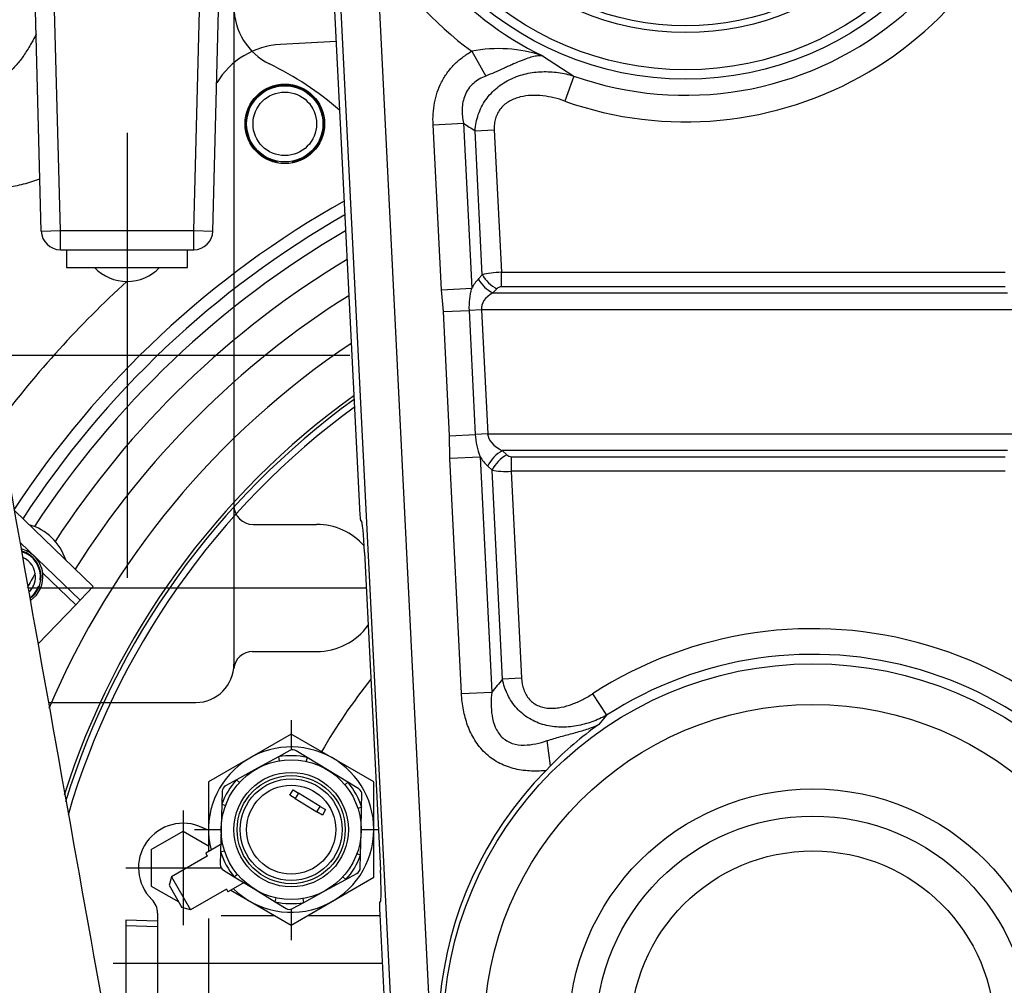
# Model space of a CAD drawing. Units: millimetres. Extents: x 0 to 408, y 0 to 202.
# Drawn here: x 211 to 226, y 150 to 166 of the extents above; entities that cross this region are included whole.
import ezdxf
from ezdxf.enums import TextEntityAlignment as Align
from ezdxf.lldxf.tags import DXFTag

# ---------------------------------------------------------------- set-up
doc = ezdxf.new("R2010")
doc.units = ezdxf.units.MM
for name, color, linetype in [('13810064', 7, 'Continuous'), ('13811062', 7, 'Continuous'), ('17610016', 7, 'Continuous'), ('17612030.1', 7, 'Continuous'), ('17614029_MINI29', 7, 'Continuous'), ('17620000.5_MOTOR', 7, 'Continuous'), ('53203359_DIN-912', 7, 'Continuous'), ('60900076_MANOCON', 7, 'Continuous'), ('DIAMETROM12_DIN1', 7, 'Continuous'), ('DIAMETROM8_DIN12', 7, 'Continuous'), ('DIAMETROM8_DIN_1', 7, 'Continuous'), ('DIN-934_M8_FEMEL', 7, 'Continuous'), ('G4L08-002_ALLCAT', 7, 'Continuous'), ('Predeterminado', 7, 'Continuous'), ('VOLANTE_MI-29_V.', 7, 'Continuous')]:
    doc.layers.add(name, color=color, linetype=linetype)
doc.styles.add('SEACAD_Arial', font='arial.ttf')
tags = doc.linetypes.add('HIDDEN2', pattern=[4.7625, 3.175, -1.5875]).pattern_tags.tags
tags[6:7] = [DXFTag(74, 4), DXFTag(75, 0), DXFTag(340, '0'), DXFTag(46, 0.0), DXFTag(50, 0.0), DXFTag(44, 0.0), DXFTag(45, 0.0)]
tags[4:5] = [DXFTag(74, 4), DXFTag(75, 0), DXFTag(340, '0'), DXFTag(46, 0.0), DXFTag(50, 0.0), DXFTag(44, 0.0), DXFTag(45, 0.0)]
doc.dimstyles.new('SOLE', dxfattribs={"dimtxt": 2.6, "dimasz": 2.08, "dimexe": 1.3, "dimexo": 1.3, "dimgap": 0.65, "dimtad": 1, "dimlfac": 10, "dimdsep": 46, "dimtxsty": 'SEACAD_Arial', "dimblk1": '_SE_FILLED', "dimblk2": '_SE_FILLED', "dimsah": 1, "dimcen": 1.3, "dimadec": 0, "dimazin": 0, "dimtfac": 0.7, "dimtdec": 3, "dimtmove": 0, "dimatfit": 3, "dimfxl": 1, "dimarcsym": 0})

# ---------------------------------------------------------------- blocks, each defined once
blk = doc.blocks.new('SE2')
at = {"layer": '13810064', "color": 7, "linetype": 'HIDDEN2'}
for p, q in [((215.501, 169.45), (216.073, 157.989)), ((216.093, 157.79), (216.104, 157.791)), ((216.155, 157.293), (216.404, 152.299)), ((219.077, 153.939), (219.001, 153.861)), ((216.403, 151.798), (216.393, 151.798)), ((216.392, 151.597), (216.502, 149.4))]:
    blk.add_line(p, q, dxfattribs=at)
at = {"layer": '13810064', "color": 7, "linetype": 'Continuous'}
for p, q in [((216.607, 149.405), (215.738, 166.798)), ((216.337, 166.828), (217.205, 149.435)), ((217.838, 165.175), (218.058, 164.785)), ((218.953, 165.102), (219.442, 164.786)), ((219.442, 164.786), (219.302, 164.392)), ((217.231, 164.02), (217.708, 164.044)), ((217.361, 161.423), (217.231, 164.02)), ((217.708, 164.044), (217.838, 161.447)), ((217.892, 163.925), (218.192, 163.94)), ((218.005, 161.659), (217.892, 163.925)), ((218.192, 163.94), (218.304, 161.7)), ((217.943, 161.594), (218.005, 161.659)), ((218.304, 161.7), (226.223, 161.7)), ((218.304, 161.47), (218.304, 161.7)), ((217.361, 161.423), (217.838, 161.447)), ((226.223, 161.47), (218.304, 161.47)), ((217.392, 161.08), (217.361, 161.423)), ((218.235, 161.441), (218.172, 161.375)), ((218.172, 161.375), (226.259, 161.375)), ((217.392, 161.08), (217.797, 161.1)), ((217.49, 159.129), (217.392, 161.08)), ((217.992, 161.11), (217.797, 161.1)), ((217.797, 161.1), (217.894, 159.149)), ((226.527, 161.11), (217.992, 161.11)), ((217.992, 161.11), (218.089, 159.159)), ((217.49, 159.129), (217.894, 159.149)), ((217.493, 158.775), (217.49, 159.129)), ((218.089, 159.159), (217.894, 159.149)), ((218.089, 159.159), (226.527, 159.159)), ((218.319, 158.894), (218.388, 158.828)), ((226.259, 158.894), (218.319, 158.894)), ((217.493, 158.775), (217.97, 158.799)), ((217.678, 155.073), (217.493, 158.775)), ((217.97, 158.799), (218.155, 155.097)), ((218.46, 158.799), (226.223, 158.799)), ((218.46, 158.799), (218.46, 158.569)), ((218.159, 158.587), (218.089, 158.652)), ((218.323, 155.299), (218.159, 158.587)), ((218.46, 158.569), (218.623, 155.314)), ((226.223, 158.569), (218.46, 158.569)), ((218.623, 155.314), (218.323, 155.299)), ((217.678, 155.073), (218.155, 155.097)), ((219.738, 155.07), (219.958, 154.732)), ((219.958, 154.732), (219.835, 154.586)), ((219.077, 153.939), (219.025, 154.334))]:
    blk.add_line(p, q, dxfattribs=at)
for centre, radius in [((221.2, 169.734), 4.999), ((221.2, 169.734), 4.851), ((221.2, 169.734), 4.265), ((221.2, 169.734), 4.16), ((223.2, 149.734), 5.808), ((223.2, 149.734), 5.168), ((223.2, 149.734), 3.84), ((223.2, 149.734), 3.413), ((223.2, 149.734), 2.865)]:
    blk.add_circle(centre, radius, dxfattribs=at)
for centre, radius, start, end in [((221.2, 169.734), 5.251, 250.4461, 7.1252), ((221.2, 169.734), 5.67, 250.4461, 350.59), ((221.2, 169.734), 5.148, 196.7334, 244.1299), ((221.2, 169.734), 5.665, 210.8667, 233.5982), ((218.262, 163.085), 2.132, 71.0805, 101.4846), ((218.904, 161.146), 1.109, 164.2218, 182.3419), ((219.108, 159.228), 1.216, 183.7169, 200.661), ((223.2, 149.734), 6.36, 23.9855, 122.9726), ((223.2, 149.734), 5.957, 23.9855, 122.9726)]:
    blk.add_arc(centre, radius, start, end, dxfattribs=at)
at = {"layer": '13810064', "color": 7, "linetype": 'HIDDEN2'}
for centre, radius, start, end in [((223.11, 149.985), 5.648, 125.4391, 135.5589), ((223.2, 149.734), 5.887, 135.498, 11.4601)]:
    blk.add_arc(centre, radius, start, end, dxfattribs=at)
at = {"layer": '13810064', "color": 7, "linetype": 'Continuous'}
for centre, major_axis, ratio, start_param, end_param in [((221.639, 169.756), (-6.995, -0.349), 0.984332, 0.925822, 0.957226), ((218.309, 161.6), (-0.425, -0.016), 0.235553, 4.715319, 5.500718), ((218.235, 161.671), (0.235, -0.224), 0.586716, 4.203312, 5.221466), ((218.463, 161.099), (0.52, -0.495), 0.951308, 3.141593, 3.405938), ((218.172, 161.605), (0.235, -0.224), 0.586716, 4.203312, 5.221466), ((218.309, 161.37), (0.0743, -0.0707), 0.951308, 2.356194, 3.141593), ((218.692, 161.11), (0.702, -0.026), 0.533192, 2.425865, 3.211263), ((218.79, 159.159), (-0.702, 0.026), 0.533192, 0.069671, 0.855069), ((218.319, 158.664), (0.224, 0.235), 0.567506, 1.032916, 2.108677), ((218.388, 158.598), (0.224, 0.235), 0.567506, 1.032916, 2.108677), ((218.455, 158.899), (0.0743, -0.0707), 0.951308, 4.712389, 5.497787), ((218.56, 159.147), (0.52, -0.495), 0.951308, 4.448044, 4.712389), ((218.455, 158.669), (0.425, 0.016), 0.235553, 3.929921, 4.715319), ((225.476, 149.848), (-9.213, -0.46), 0.942809, 5.55303, 5.582419)]:
    blk.add_ellipse(centre, major_axis=major_axis, ratio=ratio, start_param=start_param, end_param=end_param, dxfattribs=at)
at = {"layer": '13810064', "color": 7, "linetype": 'HIDDEN2'}
for centre, major_axis, ratio, start_param, end_param in [((216.084, 157.99), (-0.01, 0.2), 0.052408, 1.570796, 3.141593), ((216.129, 157.291), (-0.025, 0.499), 0.052336, 4.712389, 6.283185), ((216.378, 152.297), (-0.025, 0.499), 0.052336, 3.141593, 4.712389), ((216.403, 151.598), (-0.01, 0.2), 0.052408, 0, 1.570796)]:
    blk.add_ellipse(centre, major_axis=major_axis, ratio=ratio, start_param=start_param, end_param=end_param, dxfattribs=at)
at = {"layer": '13810064', "color": 7, "linetype": 'Continuous'}
for points, knots in [([(217.231, 164.02), (217.226, 164.135), (217.232, 164.25), (217.264, 164.419), (217.279, 164.476), (217.315, 164.584), (217.337, 164.637), (217.389, 164.739), (217.419, 164.788), (217.486, 164.882), (217.523, 164.926), (217.604, 165.007), (217.647, 165.045), (217.739, 165.114), (217.787, 165.146), (217.838, 165.175)], [0, 0, 0, 0, 0.25, 0.25, 0.375, 0.375, 0.5, 0.5, 0.625, 0.625, 0.75, 0.75, 0.875, 0.875, 1, 1, 1, 1]), ([(218.953, 165.102), (218.942, 165.103), (218.929, 165.104), (218.904, 165.104), (218.891, 165.103), (218.851, 165.099), (218.822, 165.094), (218.762, 165.079), (218.73, 165.069), (218.678, 165.05), (218.661, 165.044), (218.624, 165.03), (218.606, 165.022), (218.548, 164.998), (218.508, 164.98), (218.446, 164.952), (218.424, 164.943), (218.381, 164.923), (218.359, 164.913), (218.291, 164.882), (218.245, 164.862), (218.152, 164.822), (218.105, 164.803), (218.058, 164.785)], [0, 0, 0, 0, 0.0625, 0.0625, 0.125, 0.125, 0.25, 0.25, 0.375, 0.375, 0.4375, 0.4375, 0.5, 0.5, 0.625, 0.625, 0.6875, 0.6875, 0.75, 0.75, 0.875, 0.875, 1, 1, 1, 1]), ([(217.892, 163.925), (217.895, 163.969), (217.9, 164.012), (217.917, 164.097), (217.928, 164.139), (217.956, 164.221), (217.973, 164.261), (218.012, 164.338), (218.035, 164.376), (218.085, 164.447), (218.112, 164.481), (218.171, 164.545), (218.203, 164.575), (218.303, 164.657), (218.376, 164.702), (218.493, 164.757), (218.533, 164.773), (218.613, 164.801), (218.654, 164.812), (218.737, 164.831), (218.78, 164.839), (218.864, 164.849), (218.906, 164.852), (219.031, 164.857), (219.114, 164.852), (219.238, 164.835), (219.279, 164.827), (219.361, 164.809), (219.402, 164.799), (219.442, 164.786)], [0, 0, 0, 0, 0.0625, 0.0625, 0.125, 0.125, 0.1875, 0.1875, 0.25, 0.25, 0.3125, 0.3125, 0.375, 0.375, 0.5, 0.5, 0.5625, 0.5625, 0.625, 0.625, 0.6875, 0.6875, 0.75, 0.75, 0.875, 0.875, 0.9375, 0.9375, 1, 1, 1, 1]), ([(218.058, 164.785), (218.023, 164.772), (217.988, 164.755), (217.923, 164.717), (217.892, 164.696), (217.836, 164.645), (217.81, 164.617), (217.766, 164.554), (217.748, 164.521), (217.719, 164.452), (217.708, 164.416), (217.693, 164.341), (217.689, 164.303), (217.685, 164.191), (217.693, 164.117), (217.708, 164.044)], [0, 0, 0, 0, 0.125, 0.125, 0.25, 0.25, 0.375, 0.375, 0.5, 0.5, 0.625, 0.625, 0.75, 0.75, 1, 1, 1, 1]), ([(219.302, 164.392), (219.246, 164.412), (219.189, 164.429), (219.074, 164.456), (219.016, 164.467), (218.898, 164.48), (218.838, 164.483), (218.718, 164.478), (218.659, 164.47), (218.571, 164.449), (218.542, 164.44), (218.487, 164.419), (218.46, 164.406), (218.408, 164.377), (218.383, 164.36), (218.337, 164.322), (218.315, 164.301), (218.277, 164.254), (218.26, 164.229), (218.232, 164.176), (218.221, 164.148), (218.204, 164.09), (218.198, 164.06), (218.191, 164.001), (218.191, 163.971), (218.192, 163.94)], [0, 0, 0, 0, 0.125, 0.125, 0.25, 0.25, 0.375, 0.375, 0.5, 0.5, 0.5625, 0.5625, 0.625, 0.625, 0.6875, 0.6875, 0.75, 0.75, 0.8125, 0.8125, 0.875, 0.875, 0.9375, 0.9375, 1, 1, 1, 1]), ([(219.958, 154.732), (219.884, 154.692), (219.808, 154.658), (219.689, 154.616), (219.649, 154.603), (219.568, 154.582), (219.527, 154.572), (219.445, 154.558), (219.404, 154.553), (219.32, 154.546), (219.277, 154.545), (219.149, 154.548), (219.065, 154.559), (218.941, 154.592), (218.9, 154.605), (218.821, 154.638), (218.782, 154.658), (218.708, 154.702), (218.673, 154.727), (218.606, 154.781), (218.575, 154.811), (218.488, 154.907), (218.441, 154.978), (218.366, 155.134), (218.339, 155.215), (218.323, 155.299)], [0, 0, 0, 0, 0.125, 0.125, 0.1875, 0.1875, 0.25, 0.25, 0.3125, 0.3125, 0.375, 0.375, 0.5, 0.5, 0.5625, 0.5625, 0.625, 0.625, 0.6875, 0.6875, 0.75, 0.75, 0.875, 0.875, 1, 1, 1, 1]), ([(218.623, 155.314), (218.626, 155.253), (218.636, 155.194), (218.665, 155.108), (218.678, 155.081), (218.707, 155.029), (218.724, 155.005), (218.765, 154.959), (218.787, 154.94), (218.836, 154.905), (218.863, 154.891), (218.919, 154.868), (218.948, 154.859), (219.007, 154.847), (219.037, 154.844), (219.097, 154.841), (219.127, 154.842), (219.187, 154.848), (219.217, 154.852), (219.305, 154.869), (219.362, 154.886), (219.474, 154.928), (219.529, 154.952), (219.636, 155.007), (219.688, 155.038), (219.738, 155.07)], [0, 0, 0, 0, 0.125, 0.125, 0.1875, 0.1875, 0.25, 0.25, 0.3125, 0.3125, 0.375, 0.375, 0.4375, 0.4375, 0.5, 0.5, 0.5625, 0.5625, 0.625, 0.625, 0.75, 0.75, 0.875, 0.875, 1, 1, 1, 1]), ([(219.001, 153.861), (218.916, 153.854), (218.83, 153.851), (218.703, 153.859), (218.66, 153.864), (218.575, 153.877), (218.533, 153.886), (218.45, 153.907), (218.409, 153.921), (218.329, 153.952), (218.29, 153.971), (218.177, 154.033), (218.109, 154.083), (218.016, 154.172), (217.987, 154.205), (217.933, 154.272), (217.909, 154.307), (217.863, 154.379), (217.843, 154.417), (217.806, 154.494), (217.789, 154.534), (217.745, 154.654), (217.723, 154.736), (217.692, 154.903), (217.682, 154.988), (217.678, 155.073)], [0, 0, 0, 0, 0.125, 0.125, 0.1875, 0.1875, 0.25, 0.25, 0.3125, 0.3125, 0.375, 0.375, 0.5, 0.5, 0.5625, 0.5625, 0.625, 0.625, 0.6875, 0.6875, 0.75, 0.75, 0.875, 0.875, 1, 1, 1, 1]), ([(218.155, 155.097), (218.14, 154.973), (218.138, 154.85), (218.168, 154.666), (218.184, 154.604), (218.234, 154.489), (218.269, 154.433), (218.359, 154.345), (218.416, 154.311), (218.536, 154.271), (218.598, 154.263), (218.788, 154.264), (218.908, 154.294), (219.025, 154.334)], [0, 0, 0, 0, 0.25, 0.25, 0.375, 0.375, 0.5, 0.5, 0.625, 0.625, 0.75, 0.75, 1, 1, 1, 1]), ([(219.025, 154.334), (219.094, 154.357), (219.164, 154.377), (219.304, 154.416), (219.374, 154.434), (219.479, 154.463), (219.514, 154.472), (219.582, 154.492), (219.615, 154.502), (219.68, 154.524), (219.712, 154.535), (219.759, 154.553), (219.774, 154.56), (219.805, 154.573), (219.82, 154.579), (219.835, 154.586)], [0, 0, 0, 0, 0.25, 0.25, 0.5, 0.5, 0.625, 0.625, 0.75, 0.75, 0.875, 0.875, 0.9375, 0.9375, 1, 1, 1, 1])]:
    blk.add_open_spline(points, degree=3, knots=knots, dxfattribs=at)
at = {"layer": '13811062', "color": 7, "linetype": 'HIDDEN2'}
for p, q in [((210.648, 157.951), (211.889, 156.76)), ((210.737, 157.449), (211.681, 156.543)), ((211.889, 156.76), (211.681, 156.543)), ((211.681, 156.543), (211.612, 156.471)), ((211.612, 156.471), (211.02, 155.855))]:
    blk.add_line(p, q, dxfattribs=at)
at = {"layer": '13811062', "color": 7, "linetype": 'Continuous'}
blk.add_line((211.612, 156.471), (211.094, 156.968), dxfattribs=at)
at = {"layer": '13811062', "color": 7, "linetype": 'HIDDEN2'}
for start, end in [(46.1801, 76.1502), (7.2377, 46.1801), (304.3816, 7.2377)]:
    blk.add_arc((210.648, 156.911), 0.45, start, end, dxfattribs=at)
at = {"layer": '17610016', "color": 7, "linetype": 'HIDDEN2'}
blk.add_line((215.706, 165.33), (214.832, 165.283), dxfattribs=at)
blk.add_circle((214.9, 164.034), 0.625, dxfattribs=at)
for centre, radius, start, end in [((214.9, 164.034), 1.25, 93.0908, 148.9599), ((223.2, 149.734), 15.017, 119.3819, 146.7613), ((223.2, 149.734), 16, 132.3749, 143.1872)]:
    blk.add_arc(centre, radius, start, end, dxfattribs=at)
at = {"layer": '17610016', "color": 7, "linetype": 'Continuous'}
blk.add_arc((223.2, 149.734), 14.823, 119.7569, 146.9215, dxfattribs=at)
at = {"layer": '17612030.1', "color": 7, "linetype": 'HIDDEN2'}
for centre, radius, start, end in [((4218.082, 868.593), 4069.956, 190.031407, 190.265511), ((4218.038, 868.585), 4071.311, 190.031408, 190.265515)]:
    blk.add_arc(centre, radius, start, end, dxfattribs=at)
at = {"layer": '17614029_MINI29', "color": 7, "linetype": 'HIDDEN2'}
for points, knots in [([(210.991, 165.445), (210.967, 165.397), (210.906, 165.282), (210.809, 165.123), (210.702, 164.981), (210.602, 164.874), (210.514, 164.802), (210.442, 164.758), (210.387, 164.737), (210.345, 164.73), (210.303, 164.731), (210.238, 164.749), (210.156, 164.787), (210.057, 164.852), (209.97, 164.926), (209.927, 164.968), (209.919, 164.976)], [0.407953, 0.407953, 0.407953, 0.407953, 0.4370693, 0.4806439, 0.5237406, 0.5665971, 0.6095889, 0.6534843, 0.6999654, 0.7529328, 0.816112, 0.862551, 0.9056144, 0.9513802, 0.9921045, 1, 1, 1, 1]), ([(209.729, 163.128), (209.788, 163.109), (209.939, 163.067), (210.184, 163.03), (210.461, 163.028), (210.729, 163.066), (210.925, 163.123), (211.03, 163.163), (211.051, 163.172)], [0.1580288, 0.1580288, 0.1580288, 0.1580288, 0.1829095, 0.220768, 0.2574437, 0.2934912, 0.3293794, 0.338747, 0.338747, 0.338747, 0.338747])]:
    blk.add_open_spline(points, degree=3, knots=knots, dxfattribs=at)
at = {"layer": '17620000.5_MOTOR', "color": 7, "linetype": 'HIDDEN2'}
for p, q in [((214.1, 167.284), (214.1, 155.534)), ((212.42, 163.894), (212.42, 156.894)), ((210.215, 160.394), (215.92, 160.394)), ((214.4, 157.734), (215.4, 157.734)), ((210.864, 156.734), (216.183, 156.734)), ((214.394, 155.734), (215.4, 155.734)), ((211.184, 154.934), (213.5, 154.934)), ((215, 154.654), (215, 154.184)), ((215, 154.436), (213.7, 153.685)), ((216.3, 153.685), (215, 154.436)), ((213.7, 153.685), (213.7, 152.588)), ((216.3, 152.184), (216.3, 153.685)), ((213.3, 153.234), (213.3, 151.434)), ((213.482, 152.934), (213.9, 152.934)), ((216.1, 152.934), (216.373, 152.934)), ((212.8, 152.623), (213.3, 152.912)), ((213.3, 152.912), (213.7, 152.681)), ((213.922, 152.716), (213.656, 152.563)), ((212.8, 152.623), (212.8, 152.046)), ((213.681, 152.519), (213.118, 152.194)), ((213.656, 152.563), (213.681, 152.519)), ((212.4, 152.334), (213.899, 152.334)), ((213.118, 152.194), (213.081, 152.058)), ((213.118, 152.194), (213.418, 151.675)), ((215, 151.433), (216.3, 152.184)), ((212.8, 152.046), (213.232, 151.796)), ((213.081, 152.058), (213.281, 151.711)), ((214.272, 152.11), (214.006, 151.956)), ((213.981, 152), (213.418, 151.675)), ((213.981, 152), (214.006, 151.956)), ((214.05, 151.982), (215, 151.433)), ((213.418, 151.675), (213.281, 151.711)), ((212.9, 151.62), (212.9, 150.134)), ((213.901, 151.584), (214.738, 151.584)), ((215, 151.685), (215, 151.196)), ((215.262, 151.584), (216.393, 151.584)), ((212.897, 151.407), (212.398, 151.422)), ((212.9, 151.492), (212.401, 151.508)), ((212.401, 151.508), (212.401, 150.161)), ((213.7, 151.534), (213.7, 150.134)), ((212.204, 150.834), (216.43, 150.834))]:
    blk.add_line(p, q, dxfattribs=at)
for centre, radius, start, end in [((215.1, 165.874), 1, 180.0001, 243.938), ((212.42, 160.394), 5.1, 49.0769, 63.9379), ((214.4, 158.034), 0.3, 180, 270), ((215.4, 156.734), 1, 41.4542, 90), ((215.4, 156.734), 1, 270, 324.3162), ((214.394, 155.434), 0.3, 90, 173.6206), ((213.5, 155.534), 0.6, 270, 0), ((223.2, 149.734), 8.9, 141.2939, 150.1849), ((215, 152.934), 1.3, 0, 194.3814), ((213.3, 152.334), 0.7, 64.202, 225.573), ((213.735, 153.235), 0.3, 244.202, 263.2698), ((215, 152.934), 1.3, 225.6185, 0), ((212.6, 151.62), 0.3, 0, 45.5729)]:
    blk.add_arc(centre, radius, start, end, dxfattribs=at)
at = {"layer": '53203359_DIN-912', "color": 7, "linetype": 'HIDDEN2'}
for radius in [0.6, 0.5]:
    blk.add_circle((214.9, 164.034), radius, dxfattribs=at)
at = {"layer": '60900076_MANOCON', "color": 7, "linetype": 'HIDDEN2'}
for p, q in [((214.979, 154.177), (214.802, 154.08)), ((215.251, 154.07), (215.079, 154.174)), ((214.802, 154.08), (214.472, 153.9)), ((215.572, 153.874), (215.251, 154.07)), ((214.472, 153.9), (214.142, 153.719)), ((215.893, 153.678), (215.572, 153.874)), ((214.142, 153.719), (213.966, 153.623)), ((214.978, 153.475), (215.03, 153.56)), ((215.03, 153.56), (215.115, 153.508)), ((216.065, 153.573), (215.893, 153.678)), ((213.914, 153.538), (213.909, 153.336)), ((215.063, 153.423), (214.978, 153.475)), ((215.115, 153.508), (215.063, 153.423)), ((215.063, 153.423), (215.405, 153.215)), ((215.457, 153.3), (215.115, 153.508)), ((216.108, 153.285), (216.113, 153.486)), ((213.909, 153.336), (213.9, 152.96)), ((215.405, 153.215), (215.457, 153.3)), ((215.457, 153.3), (215.542, 153.248)), ((215.542, 153.248), (215.49, 153.163)), ((216.099, 152.909), (216.108, 153.285)), ((215.49, 153.163), (215.405, 153.215)), ((213.9, 152.96), (213.891, 152.584)), ((216.091, 152.532), (216.099, 152.909)), ((213.891, 152.584), (213.886, 152.383)), ((216.086, 152.331), (216.091, 152.532)), ((213.934, 152.295), (214.106, 152.191)), ((214.106, 152.191), (214.427, 151.995)), ((215.857, 152.149), (216.034, 152.246)), ((215.527, 151.969), (215.857, 152.149)), ((214.427, 151.995), (214.749, 151.799)), ((215.197, 151.789), (215.527, 151.969)), ((214.749, 151.799), (214.92, 151.695)), ((215.02, 151.692), (215.197, 151.789))]:
    blk.add_line(p, q, dxfattribs=at)
at = {"layer": '60900076_MANOCON', "color": 7, "linetype": 'Continuous'}
for p, q in [((214.802, 154.08), (214.813, 154.019)), ((215.251, 154.07), (215.237, 154.009)), ((214.142, 153.719), (214.188, 153.677)), ((215.893, 153.678), (215.845, 153.638)), ((213.909, 153.336), (213.968, 153.315)), ((216.108, 153.285), (216.049, 153.266)), ((213.891, 152.584), (213.951, 152.603)), ((216.091, 152.532), (216.032, 152.554)), ((214.106, 152.191), (214.154, 152.231)), ((215.857, 152.149), (215.811, 152.192)), ((214.749, 151.799), (214.762, 151.86)), ((215.197, 151.789), (215.186, 151.85))]:
    blk.add_line(p, q, dxfattribs=at)
at = {"layer": '60900076_MANOCON', "color": 7, "linetype": 'HIDDEN2'}
for radius in [1.1, 0.9, 0.8]:
    blk.add_circle((215, 152.934), radius, dxfattribs=at)
at = {"layer": '60900076_MANOCON', "color": 7, "linetype": 'Continuous'}
for radius in [0.85, 0.7]:
    blk.add_circle((215, 152.934), radius, dxfattribs=at)
at = {"layer": '60900076_MANOCON', "color": 7, "linetype": 'HIDDEN2'}
for centre, start, end in [((215.027, 154.089), 58.6479, 118.6479), ((214.014, 153.535), 118.6479, 178.6479), ((216.013, 153.488), 358.6479, 58.6479), ((213.986, 152.381), 178.6479, 238.6479), ((215.986, 152.334), 298.6479, 358.6479), ((214.972, 151.78), 238.6479, 298.6479)]:
    blk.add_arc(centre, 0.1, start, end, dxfattribs=at)
at = {"layer": '60900076_MANOCON', "color": 7, "linetype": 'Continuous'}
for start, end in [(77.5268, 99.769), (137.5268, 159.769), (17.5268, 39.769), (197.5268, 219.769), (317.5268, 339.769), (257.5268, 279.769)]:
    blk.add_arc((215, 152.934), 1.163, start, end, dxfattribs=at)
at = {"layer": 'DIAMETROM12_DIN1', "color": 7, "linetype": 'HIDDEN2'}
for p, q in [((214.775, 163.437), (214.775, 163.422)), ((215.025, 163.422), (215.025, 163.437))]:
    blk.add_line(p, q, dxfattribs=at)
blk.add_arc((214.9, 164.034), 0.61, 281.8247, 258.1753, dxfattribs=at)
at = {"layer": 'DIAMETROM8_DIN12', "color": 7, "linetype": 'HIDDEN2'}
for p, q in [((211.065, 156.858), (211.055, 156.861)), ((211.031, 156.764), (211.04, 156.761))]:
    blk.add_line(p, q, dxfattribs=at)
for start, end in [(352.9735, 73.2185), (306.8993, 338.964)]:
    blk.add_arc((210.648, 156.911), 0.41, start, end, dxfattribs=at)
at = {"layer": 'DIAMETROM8_DIN_1', "color": 7, "linetype": 'HIDDEN2'}
for radius, start, end in [(0.85, 18.1076, 74.2526), (0.42, 0, 73.8612), (0.42, 306.1461, 0)]:
    blk.add_arc((210.648, 156.911), radius, start, end, dxfattribs=at)
at = {"layer": 'DIN-934_M8_FEMEL', "color": 7, "linetype": 'HIDDEN2'}
for start, end in [(0, 66.153), (313.8282, 0)]:
    blk.add_arc((210.648, 156.911), 0.332, start, end, dxfattribs=at)
at = {"layer": 'G4L08-002_ALLCAT', "color": 7, "linetype": 'HIDDEN2'}
for p, q in [((211.072, 162.347), (210.92, 168.154)), ((213.768, 162.347), (213.92, 168.154)), ((211.372, 162.054), (213.468, 162.054)), ((211.47, 162.054), (211.47, 161.774)), ((213.37, 161.774), (213.37, 162.054)), ((211.47, 161.774), (213.37, 161.774))]:
    blk.add_line(p, q, dxfattribs=at)
at = {"layer": 'G4L08-002_ALLCAT', "color": 7, "linetype": 'Continuous'}
for p, q in [((211.372, 162.354), (211.22, 168.154)), ((213.468, 162.354), (213.62, 168.154)), ((211.072, 162.347), (211.372, 162.354)), ((211.372, 162.054), (211.372, 162.354)), ((211.372, 162.354), (213.468, 162.354)), ((213.468, 162.354), (213.768, 162.347)), ((213.468, 162.054), (213.468, 162.354))]:
    blk.add_line(p, q, dxfattribs=at)
at = {"layer": 'G4L08-002_ALLCAT', "color": 7, "linetype": 'HIDDEN2'}
for centre, radius, start, end in [((211.372, 162.354), 0.3, 181.5, 270), ((213.468, 162.354), 0.3, 270, 358.5), ((212.42, 162.254), 0.7, 223.2918, 316.7082)]:
    blk.add_arc(centre, radius, start, end, dxfattribs=at)
at = {"layer": 'VOLANTE_MI-29_V.', "color": 7, "linetype": 'HIDDEN2'}
for radius, start, end in [(14.6, 120.2023, 146.9351), (14.2, 121.0401, 147.0026), (13.7, 122.1665, 147.814), (13.05, 123.7814, 156.9823), (12.3, 125.8981, 162.8005), (12.2, 126.2041, 163.6803), (14.2, 149.4061, 150.4445)]:
    blk.add_arc((223.2, 149.734), radius, start, end, dxfattribs=at)
at = {"layer": 'VOLANTE_MI-29_V.', "color": 7, "linetype": 'Continuous'}
blk.add_arc((223.2, 149.734), 12.35, 125.7474, 162.3709, dxfattribs=at)
blk = doc.blocks.new('DMBLK136')
at = {"layer": 'Predeterminado', "linetype": 'Continuous'}
for points in [[(203.085, 189.312), (201.005, 188.965), (203.085, 188.618)], [(221.12, 189.312), (221.12, 188.618), (223.2, 188.965)]]:
    blk.add_hatch(color=7, dxfattribs=at).paths.add_polyline_path(points)
at = {"layer": 'Predeterminado', "color": 7, "linetype": 'Continuous'}
for p, q in [((201.005, 170.744), (201.005, 190.265)), ((223.2, 184.207), (223.2, 190.265)), ((201.005, 188.965), (223.2, 188.965))]:
    blk.add_line(p, q, dxfattribs=at)
at = {"layer": 'Predeterminado', "color": 7, "linetype": 'Continuous', "style": 'SEACAD_Arial'}
blk.add_text('221.94', height=2.6, dxfattribs=at).set_placement((206.507, 192.215), align=Align.TOP_LEFT)
blk = doc.blocks.new('_SE_FILLED')
at = {"color": 0}
blk.add_line((0, 0), (-1, 0), dxfattribs=at)
blk.add_solid([(0, 0), (-1, -0.1665), (-1, 0.1665), (0, 0)], dxfattribs=at)
blk = doc.blocks.new('DMBLK137')
at = {"layer": 'Predeterminado', "linetype": 'Continuous'}
for points in [[(225.28, 189.312), (223.2, 188.965), (225.28, 188.618)], [(244.705, 189.312), (244.705, 188.618), (246.785, 188.965)]]:
    blk.add_hatch(color=7, dxfattribs=at).paths.add_polyline_path(points)
at = {"layer": 'Predeterminado', "color": 7, "linetype": 'Continuous'}
for p, q in [((223.2, 184.207), (223.2, 190.265)), ((246.785, 166.634), (246.785, 190.265)), ((223.2, 188.965), (246.785, 188.965))]:
    blk.add_line(p, q, dxfattribs=at)
at = {"layer": 'Predeterminado', "color": 7, "linetype": 'Continuous', "style": 'SEACAD_Arial'}
blk.add_text('235.85', height=2.6, dxfattribs=at).set_placement((229.397, 192.215), align=Align.TOP_LEFT)
blk = doc.blocks.new('DMBLK138')
at = {"layer": 'Predeterminado', "linetype": 'Continuous'}
for points in [[(203.085, 197.112), (201.005, 196.765), (203.085, 196.418)], [(244.705, 197.112), (244.705, 196.418), (246.785, 196.765)]]:
    blk.add_hatch(color=7, dxfattribs=at).paths.add_polyline_path(points)
at = {"layer": 'Predeterminado', "color": 7, "linetype": 'Continuous'}
for p, q in [((201.005, 170.744), (201.005, 198.065)), ((246.785, 166.634), (246.785, 198.065)), ((201.005, 196.765), (246.785, 196.765))]:
    blk.add_line(p, q, dxfattribs=at)
at = {"layer": 'Predeterminado', "color": 7, "linetype": 'Continuous', "style": 'SEACAD_Arial'}
blk.add_text('457.79', height=2.6, dxfattribs=at).set_placement((218.299, 200.015), align=Align.TOP_LEFT)
blk = doc.blocks.new('DMBLK139')
at = {"layer": 'Predeterminado', "linetype": 'Continuous'}
for points in [[(225.28, 70.895), (225.28, 71.588), (223.2, 71.242)], [(239.62, 70.895), (241.7, 71.242), (239.62, 71.588)]]:
    blk.add_hatch(color=7, dxfattribs=at).paths.add_polyline_path(points)
at = {"layer": 'Predeterminado', "color": 7, "linetype": 'Continuous'}
for p, q in [((241.7, 150.035), (241.7, 69.942)), ((223.2, 148.434), (223.2, 69.942)), ((241.7, 71.242), (223.2, 71.242))]:
    blk.add_line(p, q, dxfattribs=at)
at = {"layer": 'Predeterminado', "color": 7, "linetype": 'Continuous', "style": 'SEACAD_Arial'}
blk.add_text('185', height=2.6, dxfattribs=at).set_placement((229.398, 74.492), align=Align.TOP_LEFT)
blk = doc.blocks.new('DMBLK141')
at = {"layer": 'Predeterminado', "linetype": 'Continuous'}
for points in [[(206.78, 63.095), (206.78, 63.788), (204.7, 63.442)], [(239.62, 63.095), (241.7, 63.442), (239.62, 63.788)]]:
    blk.add_hatch(color=7, dxfattribs=at).paths.add_polyline_path(points)
at = {"layer": 'Predeterminado', "color": 7, "linetype": 'Continuous'}
for p, q in [((241.7, 150.035), (241.7, 62.142)), ((204.7, 145.983), (204.7, 62.142)), ((204.7, 63.442), (241.7, 63.442))]:
    blk.add_line(p, q, dxfattribs=at)
at = {"layer": 'Predeterminado', "color": 7, "linetype": 'Continuous', "style": 'SEACAD_Arial'}
blk.add_text('370', height=2.6, dxfattribs=at).set_placement((220.148, 66.692), align=Align.TOP_LEFT)
blk = doc.blocks.new('DMBLK142')
at = {"layer": 'Predeterminado', "linetype": 'Continuous'}
for points in [[(195.622, 151.814), (195.968, 149.734), (196.315, 151.814)], [(195.622, 146.454), (196.315, 146.454), (195.968, 148.534)]]:
    blk.add_hatch(color=7, dxfattribs=at).paths.add_polyline_path(points)
at = {"layer": 'Predeterminado', "color": 7, "linetype": 'Continuous'}
for p, q in [((195.968, 157.672), (195.968, 144.374)), ((221.9, 149.734), (194.668, 149.734)), ((201.4, 148.534), (194.668, 148.534))]:
    blk.add_line(p, q, dxfattribs=at)
at = {"layer": 'Predeterminado', "color": 7, "linetype": 'Continuous', "style": 'SEACAD_Arial'}
blk.add_text('12', height=2.6, rotation=90, dxfattribs=at).set_placement((192.718, 152.693), align=Align.TOP_LEFT)

msp = doc.modelspace()

# ---------------------------------------------------------------- block references
at = {"layer": 'Predeterminado'}
msp.add_blockref('SE2', (0, 0), dxfattribs=at)

# ---------------------------------------------------------------- dimensions: what is measured, and where the dimension line sits
at = {"layer": 'Predeterminado', "color": 7, "linetype": 'Continuous'}
for base, p1, p2, picture, middle in [((246.7847, 196.7648), (201.0054, 169.4443), (246.7847, 165.3345), 'DMBLK138', (223.895, 196.7648)), ((223.1997, 188.9648), (201.0054, 169.4443), (223.1997, 131.7286), 'DMBLK136', (212.1025, 188.9648)), ((246.7847, 188.9648), (223.1997, 131.7286), (246.7847, 165.3345), 'DMBLK137', (234.9922, 188.9648)), ((241.6997, 63.4418), (204.6997, 148.1862), (241.6997, 151.3347), 'DMBLK141', (223.1997, 63.4418)), ((223.1997, 71.2417), (241.6997, 151.3347), (223.1997, 149.7345), 'DMBLK139', (232.4497, 71.2417))]:
    dim = msp.add_linear_dim(base=base, p1=p1, p2=p2, text='\\A1;<>', dimstyle='SOLE', dxfattribs=at)
    dim.commit()
    dim.dimension.update_dxf_attribs({"geometry": picture, "text_midpoint": middle, "dimtype": 160})
dim = msp.add_linear_dim(base=(195.9684, 148.5345), p1=(223.1997, 149.7345), p2=(202.6997, 148.5345), angle=90, text='\\A1;<>', dimstyle='SOLE', dxfattribs=at)
dim.commit()
dim.dimension.update_dxf_attribs({"geometry": 'DMBLK142', "text_midpoint": (195.9684, 151.7825), "dimtype": 160})

doc.saveas('drawing.dxf')
